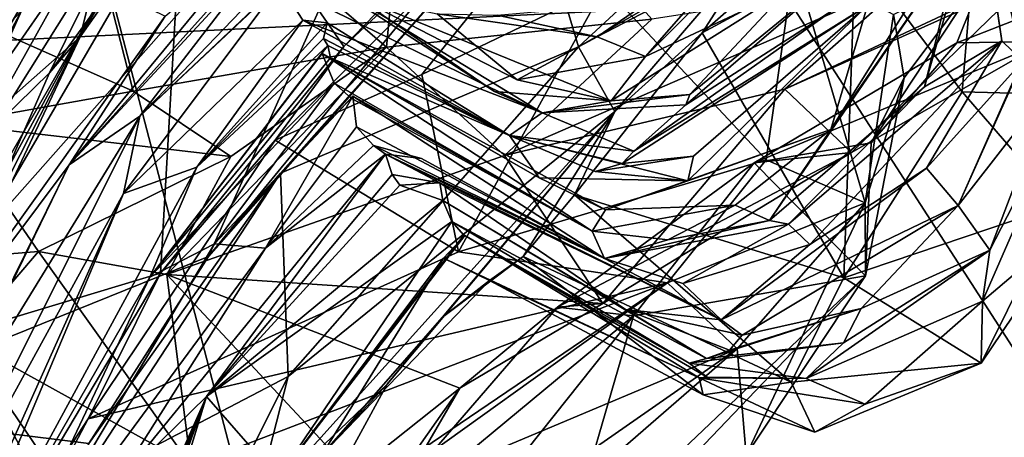
# Model space of a CAD drawing. Units: metres. Extents: x 24.99 to 30.43, y -4.32 to 1.37.
# Drawn here: x 26.32 to 26.86, y -0.8 to -0.57 of the extents above; entities that cross this region are included whole.
import ezdxf

# ---------------------------------------------------------------- set-up
doc = ezdxf.new("R2010")
doc.units = ezdxf.units.M

msp = doc.modelspace()

# ---------------------------------------------------------------- linework, layer by layer
at = {"layer": '3'}
for points in [[(25.43199, 0.44636, 22.61545), (25.39439, -0.62628, 22.63294), (26.38356, 0.26063, 22.61659)], [(25.56209, -1.12676, -12.8427), (26.12103, 0.40029, -12.86775), (26.82541, -2.29594, -12.86979)], [(27.28846, -1.40879, -12.88467), (26.82541, -2.29594, -12.86979), (26.12103, 0.40029, -12.86775)], [(26.12103, 0.40029, -12.86775), (27.33258, -0.52087, -12.89008), (27.28846, -1.40879, -12.88467)], [(26.38356, 0.26063, 22.61659), (25.39439, -0.62628, 22.63294), (27.16232, -0.53955, 22.62858)], [(26.29566, -0.5793, -4.1185), (26.27248, -0.5793, -3.97657), (26.49271, -0.31971, -4.03284)], [(26.27248, -0.5793, -3.97657), (26.39981, -0.45298, -3.92864), (26.49271, -0.31971, -4.03284)], [(26.29566, -0.5793, -4.1185), (26.49271, -0.31971, -4.03284), (26.41183, -0.46084, -4.16157)], [(26.46034, -0.63572, -4.32526), (26.49766, -0.58472, -4.24041), (26.72356, -0.37249, -4.31446)], [(26.46034, -0.63572, -4.32526), (26.72356, -0.37249, -4.31446), (26.54021, -0.60003, -4.38581)], [(26.49766, -0.58472, -4.24041), (26.64161, -0.43598, -4.24144), (26.72356, -0.37249, -4.31446)], [(26.54021, -0.60003, -4.38581), (26.72356, -0.37249, -4.31446), (26.63989, -0.55198, -4.47289)], [(26.39981, -0.45298, -3.92864), (26.21534, -0.78348, -3.87973), (26.56117, -0.39277, -3.8602)], [(26.21534, -0.78348, -3.87973), (26.4239, -0.69919, -3.8215), (26.56117, -0.39277, -3.8602)], [(26.35395, -0.57935, 15.24126), (26.38527, -0.45276, 15.36461), (26.46319, -0.39395, 15.28083)], [(26.35395, -0.57935, 15.24126), (26.46319, -0.39395, 15.28083), (26.45118, -0.44156, 15.14303)], [(26.56117, -0.39277, -3.8602), (26.4239, -0.69919, -3.8215), (26.53473, -0.56411, -3.82534)], [(26.19553, -0.60585, 14.66502), (26.2247, -0.56481, 14.80181), (26.32213, -0.40969, 14.79951)], [(26.19553, -0.60585, 14.66502), (26.32213, -0.40969, 14.79951), (26.29375, -0.43294, 14.65887)], [(26.3362, -0.42623, -5.45183), (26.21997, -0.53656, -5.48139), (26.38273, -0.60914, -5.46063)], [(26.3362, -0.42623, -5.45183), (26.52106, -0.58503, -5.44371), (26.53584, -0.42431, -5.40192)], [(26.52106, -0.58503, -5.44371), (26.3362, -0.42623, -5.45183), (26.38273, -0.60914, -5.46063)], [(26.53584, -0.42431, -5.40192), (26.52106, -0.58503, -5.44371), (26.66583, -0.56969, -5.37633)], [(26.32182, -0.56518, 6.98684), (26.27935, -0.60994, 7.7413), (26.41516, -0.43991, 7.73897)], [(26.41516, -0.43991, 7.73897), (26.27935, -0.60994, 7.7413), (26.40633, -0.44658, 8.0758)], [(26.41183, -0.46084, -4.16157), (26.64161, -0.43598, -4.24144), (26.49766, -0.58472, -4.24041)], [(26.82874, -0.43858, -2.26031), (26.86015, -0.48371, -2.67245), (26.91238, -0.57304, -2.64052)], [(26.86705, -0.51351, -1.77504), (26.82874, -0.43858, -2.26031), (26.91238, -0.57304, -2.64052)], [(26.2247, -0.56481, 14.80181), (26.21568, -0.60822, 14.81594), (26.36401, -0.44282, 14.87635)], [(26.36401, -0.44282, 14.87635), (26.21568, -0.60822, 14.81594), (26.24933, -0.68488, 14.9226)], [(26.36401, -0.44282, 14.87635), (26.24933, -0.68488, 14.9226), (26.40685, -0.45809, 14.97288)], [(26.33709, -0.59903, 15.05807), (26.35395, -0.57935, 15.24126), (26.45118, -0.44156, 15.14303)], [(26.33709, -0.59903, 15.05807), (26.45118, -0.44156, 15.14303), (26.40685, -0.45809, 14.97288)], [(26.27935, -0.60994, 7.7413), (26.25395, -0.61739, 8.59173), (26.40633, -0.44658, 8.0758)], [(26.25395, -0.61739, 8.59173), (26.38385, -0.44774, 8.67782), (26.40633, -0.44658, 8.0758)], [(26.25395, -0.61739, 8.59173), (26.33892, -0.45695, 9.11813), (26.38385, -0.44774, 8.67782)], [(26.27248, -0.5793, -3.97657), (26.21534, -0.78348, -3.87973), (26.39981, -0.45298, -3.92864)], [(26.26759, -0.65554, 15.36502), (26.29702, -0.48474, 15.45831), (26.38527, -0.45276, 15.36461)], [(26.35395, -0.57935, 15.24126), (26.26759, -0.65554, 15.36502), (26.38527, -0.45276, 15.36461)], [(26.25395, -0.61739, 8.59173), (26.16879, -0.76206, 9.04258), (26.33892, -0.45695, 9.11813)], [(26.33892, -0.45695, 9.11813), (26.16879, -0.76206, 9.04258), (26.29478, -0.48277, 9.46805)], [(26.22382, -0.76069, -4.17303), (26.29566, -0.5793, -4.1185), (26.41183, -0.46084, -4.16157)], [(26.22382, -0.76069, -4.17303), (26.41183, -0.46084, -4.16157), (26.39772, -0.70832, -4.23402)], [(26.40685, -0.45809, 14.97288), (26.24933, -0.68488, 14.9226), (26.33709, -0.59903, 15.05807)], [(26.39772, -0.70832, -4.23402), (26.41183, -0.46084, -4.16157), (26.49766, -0.58472, -4.24041)], [(26.81735, -0.46861, -3.19053), (26.69323, -0.57723, -3.17724), (26.77688, -0.5319, -3.13662)], [(26.72506, -0.52748, -3.40294), (26.69323, -0.57723, -3.17724), (26.81735, -0.46861, -3.19053)], [(26.85227, -0.47068, -2.924), (26.84352, -0.50651, -3.02332), (26.92138, -0.60204, -2.80395)], [(26.86015, -0.48371, -2.67245), (26.85227, -0.47068, -2.924), (26.91238, -0.57304, -2.64052)], [(26.91238, -0.57304, -2.64052), (26.85227, -0.47068, -2.924), (26.92138, -0.60204, -2.80395)], [(26.60008, -0.49903, -3.63357), (26.62567, -0.58489, -3.50598), (26.73107, -0.48727, -3.50746)], [(26.62567, -0.58489, -3.50598), (26.72506, -0.52748, -3.40294), (26.73107, -0.48727, -3.50746)], [(26.8566, -0.58162, -0.46068), (26.84264, -0.48587, -0.21438), (26.86817, -0.59259, -0.98279)], [(26.84264, -0.48587, -0.21438), (26.85478, -0.501, -0.69394), (26.86817, -0.59259, -0.98279)], [(26.8566, -0.58162, -0.46068), (26.84473, -0.501, 0.11222), (26.84264, -0.48587, -0.21438)], [(26.4239, -0.69919, -3.8215), (26.46319, -0.65374, -3.62655), (26.60008, -0.49903, -3.63357)], [(26.4239, -0.69919, -3.8215), (26.60008, -0.49903, -3.63357), (26.53473, -0.56411, -3.82534)], [(26.46319, -0.65374, -3.62655), (26.62567, -0.58489, -3.50598), (26.60008, -0.49903, -3.63357)], [(26.66221, -0.59006, 4.32316), (26.74853, -0.50398, 4.5512), (26.74005, -0.55347, 3.84061)], [(26.74853, -0.50398, 4.5512), (26.66221, -0.59006, 4.32316), (26.72553, -0.51772, 4.89642)], [(26.81447, -0.6066, 0.24373), (26.83376, -0.52809, 0.8528), (26.84473, -0.501, 0.11222)], [(26.81447, -0.6066, 0.24373), (26.84473, -0.501, 0.11222), (26.8566, -0.58162, -0.46068)], [(26.86817, -0.59259, -0.98279), (26.85478, -0.501, -0.69394), (26.86374, -0.51764, -0.84817)], [(26.77688, -0.5319, -3.13662), (26.835, -0.60937, -3.03294), (26.84352, -0.50651, -3.02332)], [(26.84352, -0.50651, -3.02332), (26.835, -0.60937, -3.03294), (26.89678, -0.61098, -2.91112)], [(26.92138, -0.60204, -2.80395), (26.84352, -0.50651, -3.02332), (26.89678, -0.61098, -2.91112)], [(26.66221, -0.59006, 4.32316), (26.63592, -0.57947, 4.85428), (26.72553, -0.51772, 4.89642)], [(26.63592, -0.57947, 4.85428), (26.67438, -0.55921, 5.14735), (26.72553, -0.51772, 4.89642)], [(26.34785, -0.64918, 4.39851), (26.40021, -0.56818, 4.77732), (26.44772, -0.52815, 4.41023)], [(26.34785, -0.64918, 4.39851), (26.44772, -0.52815, 4.41023), (26.45467, -0.53017, 4.19868)], [(26.45478, -0.53368, 4.048), (26.34785, -0.64918, 4.39851), (26.45467, -0.53017, 4.19868)], [(26.62567, -0.58489, -3.50598), (26.64562, -0.62015, -3.24321), (26.72506, -0.52748, -3.40294)], [(26.72506, -0.52748, -3.40294), (26.64562, -0.62015, -3.24321), (26.69323, -0.57723, -3.17724)], [(26.81447, -0.6066, 0.24373), (26.72989, -0.67957, 0.60435), (26.83376, -0.52809, 0.8528)], [(26.72989, -0.67957, 0.60435), (26.76338, -0.62993, 1.0746), (26.83376, -0.52809, 0.8528)], [(26.80594, -0.54809, -5.30377), (26.73826, -0.60787, -5.1971), (26.9118, -0.53006, -5.22429)], [(26.73826, -0.60787, -5.1971), (26.87775, -0.54248, -5.07607), (26.9118, -0.53006, -5.22429)], [(26.83376, -0.52809, 0.8528), (26.76338, -0.62993, 1.0746), (26.80624, -0.56156, 1.2978)], [(26.21997, -0.53656, -5.48139), (26.2831, -0.62695, -5.45727), (26.38273, -0.60914, -5.46063)], [(26.38645, -0.62273, 3.62838), (26.34785, -0.64918, 4.39851), (26.45478, -0.53368, 4.048)], [(26.38645, -0.62273, 3.62838), (26.45478, -0.53368, 4.048), (26.46922, -0.53643, 3.86941)], [(26.47372, -0.54008, 3.70958), (26.38645, -0.62273, 3.62838), (26.46922, -0.53643, 3.86941)], [(26.69323, -0.57723, -3.17724), (26.77049, -0.71086, -3.02116), (26.77688, -0.5319, -3.13662)], [(26.77688, -0.5319, -3.13662), (26.77049, -0.71086, -3.02116), (26.835, -0.60937, -3.03294)], [(27.16232, -0.53955, 22.62858), (25.39439, -0.62628, 22.63294), (26.79486, -0.96516, 22.63554)], [(26.46281, -0.5509, 3.30409), (26.38645, -0.62273, 3.62838), (26.47372, -0.54008, 3.70958)], [(26.60597, -0.62082, 3.09468), (26.46281, -0.5509, 3.30409), (26.47372, -0.54008, 3.70958)], [(26.57987, -0.60927, 3.40527), (26.47372, -0.54008, 3.70958), (26.50374, -0.55698, 3.92744)], [(26.57987, -0.60927, 3.40527), (26.60597, -0.62082, 3.09468), (26.47372, -0.54008, 3.70958)], [(26.72814, -0.6465, -4.56711), (26.63989, -0.55198, -4.47289), (26.74342, -0.5385, -4.58711)], [(26.68421, -0.61659, 3.05479), (26.68648, -0.61089, 3.21542), (26.77206, -0.54083, 3.00881)], [(26.76651, -0.56362, 2.82642), (26.68421, -0.61659, 3.05479), (26.77206, -0.54083, 3.00881)], [(26.68648, -0.61089, 3.21542), (26.74005, -0.55347, 3.84061), (26.77206, -0.54083, 3.00881)], [(26.78213, -0.6699, -4.70596), (26.72814, -0.6465, -4.56711), (26.74342, -0.5385, -4.58711)], [(26.78213, -0.6699, -4.70596), (26.74342, -0.5385, -4.58711), (26.7976, -0.56727, -4.72698)], [(26.78537, -0.63732, -4.93692), (26.80344, -0.6018, -4.82539), (26.84877, -0.54076, -4.82029)], [(26.78537, -0.63732, -4.93692), (26.84877, -0.54076, -4.82029), (26.83215, -0.58264, -4.94437)], [(27.16232, -0.53955, 22.62858), (26.79486, -0.96516, 22.63554), (26.98426, -1.02797, 22.63611)], [(26.80344, -0.6018, -4.82539), (26.7976, -0.56727, -4.72698), (26.84877, -0.54076, -4.82029)], [(26.83215, -0.58264, -4.94437), (26.84877, -0.54076, -4.82029), (26.9225, -0.54716, -4.91055)], [(26.87775, -0.54248, -5.07607), (26.73826, -0.60787, -5.1971), (26.77464, -0.64254, -5.13189)], [(26.87775, -0.54248, -5.07607), (26.77464, -0.64254, -5.13189), (26.88074, -0.58199, -5.0148)], [(26.88074, -0.58199, -5.0148), (26.83215, -0.58264, -4.94437), (26.9225, -0.54716, -4.91055)], [(26.37762, -0.66485, 2.94791), (26.38645, -0.62273, 3.62838), (26.46281, -0.5509, 3.30409)], [(26.37762, -0.66485, 2.94791), (26.46281, -0.5509, 3.30409), (26.47536, -0.57039, 2.64732)], [(26.47536, -0.57039, 2.64732), (26.46281, -0.5509, 3.30409), (26.60597, -0.62082, 3.09468)], [(26.54021, -0.60003, -4.38581), (26.63989, -0.55198, -4.47289), (26.56031, -0.69669, -4.41535)], [(26.56031, -0.69669, -4.41535), (26.63989, -0.55198, -4.47289), (26.72814, -0.6465, -4.56711)], [(26.66583, -0.56969, -5.37633), (26.58542, -0.64412, -5.27142), (26.80594, -0.54809, -5.30377)], [(26.80594, -0.54809, -5.30377), (26.58542, -0.64412, -5.27142), (26.73826, -0.60787, -5.1971)], [(26.23059, -0.80593, 5.44592), (26.36095, -0.56548, 5.95093), (26.37607, -0.55607, 5.52331)], [(26.23059, -0.80593, 5.44592), (26.37607, -0.55607, 5.52331), (26.40021, -0.56818, 4.77732)], [(26.50374, -0.55698, 3.92744), (26.59235, -0.60287, 4.09771), (26.64363, -0.61428, 3.66838)], [(26.57987, -0.60927, 3.40527), (26.50374, -0.55698, 3.92744), (26.64363, -0.61428, 3.66838)], [(26.50374, -0.55698, 3.92744), (26.5487, -0.56679, 4.75318), (26.59235, -0.60287, 4.09771)], [(26.64363, -0.61428, 3.66838), (26.66221, -0.59006, 4.32316), (26.74005, -0.55347, 3.84061)], [(26.68648, -0.61089, 3.21542), (26.64363, -0.61428, 3.66838), (26.74005, -0.55347, 3.84061)], [(26.63592, -0.57947, 4.85428), (26.58129, -0.5676, 5.42021), (26.67438, -0.55921, 5.14735)], [(26.68849, -0.64448, 2.12885), (26.64949, -0.64854, 2.30993), (26.78343, -0.56222, 2.21494)], [(26.78343, -0.56222, 2.21494), (26.64949, -0.64854, 2.30993), (26.65589, -0.64182, 2.56298)], [(26.78343, -0.56222, 2.21494), (26.65589, -0.64182, 2.56298), (26.76651, -0.56362, 2.82642)], [(26.65589, -0.64182, 2.56298), (26.68421, -0.61659, 3.05479), (26.76651, -0.56362, 2.82642)], [(26.76338, -0.62993, 1.0746), (26.68531, -0.65789, 1.81576), (26.78343, -0.56222, 2.21494)], [(26.68531, -0.65789, 1.81576), (26.68849, -0.64448, 2.12885), (26.78343, -0.56222, 2.21494)], [(26.80624, -0.56156, 1.2978), (26.76338, -0.62993, 1.0746), (26.78343, -0.56222, 2.21494)], [(26.32182, -0.56518, 6.98684), (26.1841, -0.87285, 6.26057), (26.14503, -0.92979, 6.90478)], [(26.14503, -0.92979, 6.90478), (26.14659, -0.88891, 7.58622), (26.32182, -0.56518, 6.98684)], [(26.32182, -0.56518, 6.98684), (26.14659, -0.88891, 7.58622), (26.27935, -0.60994, 7.7413)], [(26.1841, -0.87285, 6.26057), (26.32182, -0.56518, 6.98684), (26.36095, -0.56548, 5.95093)], [(26.23059, -0.80593, 5.44592), (26.1841, -0.87285, 6.26057), (26.36095, -0.56548, 5.95093)], [(26.34785, -0.64918, 4.39851), (26.23059, -0.80593, 5.44592), (26.40021, -0.56818, 4.77732)], [(26.63592, -0.57947, 4.85428), (26.5487, -0.56679, 4.75318), (26.58129, -0.5676, 5.42021)], [(26.59235, -0.60287, 4.09771), (26.5487, -0.56679, 4.75318), (26.63592, -0.57947, 4.85428)], [(26.78213, -0.6699, -4.70596), (26.7976, -0.56727, -4.72698), (26.80344, -0.6018, -4.82539)], [(26.41755, -0.65045, 2.09153), (26.37762, -0.66485, 2.94791), (26.47536, -0.57039, 2.64732)], [(26.41755, -0.65045, 2.09153), (26.47536, -0.57039, 2.64732), (26.48871, -0.57177, 2.44851)], [(26.4867, -0.5803, 2.18834), (26.41755, -0.65045, 2.09153), (26.48871, -0.57177, 2.44851)], [(26.48871, -0.57177, 2.44851), (26.47536, -0.57039, 2.64732), (26.58802, -0.63322, 2.2323)], [(26.58802, -0.63322, 2.2323), (26.47536, -0.57039, 2.64732), (26.60597, -0.62082, 3.09468)], [(26.4867, -0.5803, 2.18834), (26.48871, -0.57177, 2.44851), (26.58802, -0.63322, 2.2323)], [(26.52106, -0.58503, -5.44371), (26.58542, -0.64412, -5.27142), (26.66583, -0.56969, -5.37633)], [(26.83277, -0.67138, -1.16826), (26.86817, -0.59259, -0.98279), (26.87685, -0.57202, -1.23592)], [(26.83277, -0.67138, -1.16826), (26.87685, -0.57202, -1.23592), (26.88493, -0.60475, -1.66954)], [(26.24134, -0.81776, 15.10275), (26.27175, -0.74076, 15.23767), (26.35395, -0.57935, 15.24126)], [(26.24134, -0.81776, 15.10275), (26.35395, -0.57935, 15.24126), (26.33709, -0.59903, 15.05807)], [(26.27175, -0.74076, 15.23767), (26.26759, -0.65554, 15.36502), (26.35395, -0.57935, 15.24126)], [(26.66221, -0.59006, 4.32316), (26.59235, -0.60287, 4.09771), (26.63592, -0.57947, 4.85428)], [(26.64562, -0.62015, -3.24321), (26.62359, -0.66564, -3.13365), (26.69323, -0.57723, -3.17724)], [(26.69323, -0.57723, -3.17724), (26.62359, -0.66564, -3.13365), (26.77049, -0.71086, -3.02116)], [(26.38273, -0.60914, -5.46063), (26.43615, -0.64472, -5.40481), (26.52106, -0.58503, -5.44371)], [(26.49047, -0.5908, 1.74692), (26.39182, -0.71057, 1.4758), (26.48906, -0.58413, 1.985)], [(26.39182, -0.71057, 1.4758), (26.41755, -0.65045, 2.09153), (26.48906, -0.58413, 1.985)], [(26.46034, -0.63572, -4.32526), (26.39772, -0.70832, -4.23402), (26.49766, -0.58472, -4.24041)], [(26.52106, -0.58503, -5.44371), (26.43615, -0.64472, -5.40481), (26.40123, -0.7091, -5.34014)], [(26.52106, -0.58503, -5.44371), (26.40123, -0.7091, -5.34014), (26.58542, -0.64412, -5.27142)], [(26.48906, -0.58413, 1.985), (26.41755, -0.65045, 2.09153), (26.4867, -0.5803, 2.18834)], [(26.46319, -0.65374, -3.62655), (26.46738, -0.76484, -3.51526), (26.62567, -0.58489, -3.50598)], [(26.46738, -0.76484, -3.51526), (26.64562, -0.62015, -3.24321), (26.62567, -0.58489, -3.50598)], [(26.48906, -0.58413, 1.985), (26.4867, -0.5803, 2.18834), (26.58802, -0.63322, 2.2323)], [(26.49047, -0.5908, 1.74692), (26.48906, -0.58413, 1.985), (26.58802, -0.63322, 2.2323)], [(26.77464, -0.64254, -5.13189), (26.72164, -0.64807, -5.05242), (26.88074, -0.58199, -5.0148)], [(26.72164, -0.64807, -5.05242), (26.83215, -0.58264, -4.94437), (26.88074, -0.58199, -5.0148)], [(26.72164, -0.64807, -5.05242), (26.78537, -0.63732, -4.93692), (26.83215, -0.58264, -4.94437)], [(26.75189, -0.6928, -0.21814), (26.74033, -0.68158, 0.14278), (26.8566, -0.58162, -0.46068)], [(26.74033, -0.68158, 0.14278), (26.81447, -0.6066, 0.24373), (26.8566, -0.58162, -0.46068)], [(26.81564, -0.65099, -0.50753), (26.75189, -0.6928, -0.21814), (26.8566, -0.58162, -0.46068)], [(26.86817, -0.59259, -0.98279), (26.81564, -0.65099, -0.50753), (26.8566, -0.58162, -0.46068)], [(26.49244, -0.60477, 1.14457), (26.39182, -0.71057, 1.4758), (26.48588, -0.58846, 1.68438)], [(26.48588, -0.58846, 1.68438), (26.39182, -0.71057, 1.4758), (26.49047, -0.5908, 1.74692)], [(26.49244, -0.60477, 1.14457), (26.48588, -0.58846, 1.68438), (26.63315, -0.68536, 0.61506)], [(26.63315, -0.68536, 0.61506), (26.48588, -0.58846, 1.68438), (26.64044, -0.67385, 1.34905)], [(26.48588, -0.58846, 1.68438), (26.49047, -0.5908, 1.74692), (26.60431, -0.65632, 1.63185)], [(26.48588, -0.58846, 1.68438), (26.60431, -0.65632, 1.63185), (26.64044, -0.67385, 1.34905)], [(26.49047, -0.5908, 1.74692), (26.58802, -0.63322, 2.2323), (26.60431, -0.65632, 1.63185)], [(26.64363, -0.61428, 3.66838), (26.59235, -0.60287, 4.09771), (26.66221, -0.59006, 4.32316)], [(26.83277, -0.67138, -1.16826), (26.81564, -0.65099, -0.50753), (26.86817, -0.59259, -0.98279)], [(26.84617, -0.72358, -2.30248), (26.85003, -0.69581, -1.98766), (26.90411, -0.59086, -2.22961)], [(26.89761, -0.68006, -2.60041), (26.84617, -0.72358, -2.30248), (26.90411, -0.59086, -2.22961)], [(26.85003, -0.69581, -1.98766), (26.88493, -0.60475, -1.66954), (26.90411, -0.59086, -2.22961)], [(26.24933, -0.68488, 14.9226), (26.24134, -0.81776, 15.10275), (26.33709, -0.59903, 15.05807)], [(26.56031, -0.69669, -4.41535), (26.46034, -0.63572, -4.32526), (26.54021, -0.60003, -4.38581)], [(26.39182, -0.71057, 1.4758), (26.49244, -0.60477, 1.14457), (26.42723, -0.69241, 0.7987)], [(26.42723, -0.69241, 0.7987), (26.49244, -0.60477, 1.14457), (26.50182, -0.6129, 0.7412)], [(26.50182, -0.6129, 0.7412), (26.49244, -0.60477, 1.14457), (26.63315, -0.68536, 0.61506)], [(26.74033, -0.68158, 0.14278), (26.72989, -0.67957, 0.60435), (26.81447, -0.6066, 0.24373)], [(26.78213, -0.6699, -4.70596), (26.80344, -0.6018, -4.82539), (26.78222, -0.70978, -4.89521)], [(26.78537, -0.63732, -4.93692), (26.78222, -0.70978, -4.89521), (26.80344, -0.6018, -4.82539)], [(26.88493, -0.60475, -1.66954), (26.85003, -0.69581, -1.98766), (26.83277, -0.67138, -1.16826)], [(26.38273, -0.60914, -5.46063), (26.2831, -0.62695, -5.45727), (26.43615, -0.64472, -5.40481)], [(26.45502, -0.69475, 0.05746), (26.42723, -0.69241, 0.7987), (26.50261, -0.61182, 0.72298)], [(26.42723, -0.69241, 0.7987), (26.50182, -0.6129, 0.7412), (26.50261, -0.61182, 0.72298)], [(26.45502, -0.69475, 0.05746), (26.50261, -0.61182, 0.72298), (26.50457, -0.62847, 0.42854)], [(26.50261, -0.61182, 0.72298), (26.50182, -0.6129, 0.7412), (26.63315, -0.68536, 0.61506)], [(26.50457, -0.62847, 0.42854), (26.50261, -0.61182, 0.72298), (26.63991, -0.70035, 0.01443)], [(26.50261, -0.61182, 0.72298), (26.63315, -0.68536, 0.61506), (26.63991, -0.70035, 0.01443)], [(26.60597, -0.62082, 3.09468), (26.57987, -0.60927, 3.40527), (26.64363, -0.61428, 3.66838)], [(26.58542, -0.64412, -5.27142), (26.63899, -0.72489, -5.2178), (26.73826, -0.60787, -5.1971)], [(26.60597, -0.62082, 3.09468), (26.64363, -0.61428, 3.66838), (26.68648, -0.61089, 3.21542)], [(26.68421, -0.61659, 3.05479), (26.60597, -0.62082, 3.09468), (26.68648, -0.61089, 3.21542)], [(26.73826, -0.60787, -5.1971), (26.63899, -0.72489, -5.2178), (26.77464, -0.64254, -5.13189)], [(26.77049, -0.71086, -3.02116), (26.88832, -0.67115, -2.88257), (26.835, -0.60937, -3.03294)], [(26.89678, -0.61098, -2.91112), (26.835, -0.60937, -3.03294), (26.88832, -0.67115, -2.88257)], [(26.65589, -0.64182, 2.56298), (26.60597, -0.62082, 3.09468), (26.68421, -0.61659, 3.05479)], [(26.37762, -0.66485, 2.94791), (26.23683, -0.92149, 3.19221), (26.38645, -0.62273, 3.62838)], [(26.23683, -0.92149, 3.19221), (26.25695, -0.83343, 4.01245), (26.38645, -0.62273, 3.62838)], [(26.25695, -0.83343, 4.01245), (26.34785, -0.64918, 4.39851), (26.38645, -0.62273, 3.62838)], [(26.44839, -0.83877, -3.44836), (26.52139, -0.76891, -3.28444), (26.64562, -0.62015, -3.24321)], [(26.46738, -0.76484, -3.51526), (26.44839, -0.83877, -3.44836), (26.64562, -0.62015, -3.24321)], [(26.52139, -0.76891, -3.28444), (26.55151, -0.73232, -3.04825), (26.64562, -0.62015, -3.24321)], [(26.55151, -0.73232, -3.04825), (26.59552, -0.69935, -3.05453), (26.64562, -0.62015, -3.24321)], [(26.65589, -0.64182, 2.56298), (26.58802, -0.63322, 2.2323), (26.60597, -0.62082, 3.09468)], [(26.64562, -0.62015, -3.24321), (26.59552, -0.69935, -3.05453), (26.62359, -0.66564, -3.13365)], [(25.39439, -0.62628, 22.63294), (26.30156, -1.59306, 22.6466), (27.1108, -1.60671, 22.65078)], [(26.79486, -0.96516, 22.63554), (25.39439, -0.62628, 22.63294), (26.78251, -1.0385, 22.63661)], [(26.78251, -1.0385, 22.63661), (25.39439, -0.62628, 22.63294), (27.1108, -1.60671, 22.65078)], [(26.2831, -0.62695, -5.45727), (26.23962, -0.70397, -5.44869), (26.33115, -0.69646, -5.39457)], [(26.2831, -0.62695, -5.45727), (26.33115, -0.69646, -5.39457), (26.43615, -0.64472, -5.40481)], [(26.51383, -0.63877, 0.09791), (26.45502, -0.69475, 0.05746), (26.50457, -0.62847, 0.42854)], [(26.51383, -0.63877, 0.09791), (26.50457, -0.62847, 0.42854), (26.63991, -0.70035, 0.01443)], [(26.60431, -0.65632, 1.63185), (26.58802, -0.63322, 2.2323), (26.68531, -0.65789, 1.81576)], [(26.58802, -0.63322, 2.2323), (26.63489, -0.65293, 2.07022), (26.68531, -0.65789, 1.81576)], [(26.58802, -0.63322, 2.2323), (26.65589, -0.64182, 2.56298), (26.64949, -0.64854, 2.30993)], [(26.63489, -0.65293, 2.07022), (26.58802, -0.63322, 2.2323), (26.64949, -0.64854, 2.30993)], [(26.71119, -0.67124, 0.88849), (26.64044, -0.67385, 1.34905), (26.76338, -0.62993, 1.0746)], [(26.64044, -0.67385, 1.34905), (26.68531, -0.65789, 1.81576), (26.76338, -0.62993, 1.0746)], [(26.71119, -0.67124, 0.88849), (26.76338, -0.62993, 1.0746), (26.72989, -0.67957, 0.60435)], [(26.35822, -0.78786, -4.31389), (26.39772, -0.70832, -4.23402), (26.46034, -0.63572, -4.32526)], [(26.56031, -0.69669, -4.41535), (26.35822, -0.78786, -4.31389), (26.46034, -0.63572, -4.32526)], [(26.52047, -0.64345, -0.32032), (26.45502, -0.69475, 0.05746), (26.51383, -0.63877, 0.09791)], [(26.52047, -0.64345, -0.32032), (26.51383, -0.63877, 0.09791), (26.54018, -0.64573, -0.07582)], [(26.51383, -0.63877, 0.09791), (26.63991, -0.70035, 0.01443), (26.54018, -0.64573, -0.07582)], [(26.72164, -0.64807, -5.05242), (26.78222, -0.70978, -4.89521), (26.78537, -0.63732, -4.93692)], [(26.3728, -0.82462, -0.02675), (26.45502, -0.69475, 0.05746), (26.52047, -0.64345, -0.32032)], [(26.42285, -0.77574, -0.92248), (26.3728, -0.82462, -0.02675), (26.52047, -0.64345, -0.32032)], [(26.58542, -0.64412, -5.27142), (26.40123, -0.7091, -5.34014), (26.63899, -0.72489, -5.2178)], [(26.42285, -0.77574, -0.92248), (26.52047, -0.64345, -0.32032), (26.52404, -0.65449, -0.62709)], [(26.52404, -0.65449, -0.62709), (26.52047, -0.64345, -0.32032), (26.55006, -0.65906, -0.61304)], [(26.52047, -0.64345, -0.32032), (26.54018, -0.64573, -0.07582), (26.63991, -0.70035, 0.01443)], [(26.52047, -0.64345, -0.32032), (26.63991, -0.70035, 0.01443), (26.70348, -0.73391, -0.65096)], [(26.55006, -0.65906, -0.61304), (26.52047, -0.64345, -0.32032), (26.70348, -0.73391, -0.65096)], [(26.63899, -0.72489, -5.2178), (26.61436, -0.72695, -5.14038), (26.77464, -0.64254, -5.13189)], [(26.61436, -0.72695, -5.14038), (26.72164, -0.64807, -5.05242), (26.77464, -0.64254, -5.13189)], [(26.63489, -0.65293, 2.07022), (26.68849, -0.64448, 2.12885), (26.68531, -0.65789, 1.81576)], [(26.63489, -0.65293, 2.07022), (26.64949, -0.64854, 2.30993), (26.68849, -0.64448, 2.12885)], [(26.16878, -1.01752, 4.51522), (26.23059, -0.80593, 5.44592), (26.34785, -0.64918, 4.39851)], [(26.25695, -0.83343, 4.01245), (26.16878, -1.01752, 4.51522), (26.34785, -0.64918, 4.39851)], [(26.33115, -0.69646, -5.39457), (26.40123, -0.7091, -5.34014), (26.43615, -0.64472, -5.40481)], [(26.56031, -0.69669, -4.41535), (26.72814, -0.6465, -4.56711), (26.67422, -0.7136, -4.53957)], [(26.61436, -0.72695, -5.14038), (26.65575, -0.7317, -5.09209), (26.72164, -0.64807, -5.05242)], [(26.72164, -0.64807, -5.05242), (26.65575, -0.7317, -5.09209), (26.78222, -0.70978, -4.89521)], [(26.67422, -0.7136, -4.53957), (26.72814, -0.6465, -4.56711), (26.78213, -0.6699, -4.70596)], [(26.26626, -0.92897, 1.87622), (26.37762, -0.66485, 2.94791), (26.41755, -0.65045, 2.09153)], [(26.26626, -0.92897, 1.87622), (26.41755, -0.65045, 2.09153), (26.39182, -0.71057, 1.4758)], [(26.35859, -0.80123, -3.82229), (26.35086, -0.82569, -3.62261), (26.46319, -0.65374, -3.62655)], [(26.35086, -0.82569, -3.62261), (26.46738, -0.76484, -3.51526), (26.46319, -0.65374, -3.62655)], [(26.4239, -0.69919, -3.8215), (26.35859, -0.80123, -3.82229), (26.46319, -0.65374, -3.62655)], [(26.42285, -0.77574, -0.92248), (26.52404, -0.65449, -0.62709), (26.52825, -0.66036, -0.81562)], [(26.52825, -0.66036, -0.81562), (26.52404, -0.65449, -0.62709), (26.55006, -0.65906, -0.61304)], [(26.70348, -0.73391, -0.65096), (26.75189, -0.6928, -0.21814), (26.81564, -0.65099, -0.50753)], [(26.70348, -0.73391, -0.65096), (26.81564, -0.65099, -0.50753), (26.83277, -0.67138, -1.16826)], [(26.55182, -0.6688, -1.26242), (26.42285, -0.77574, -0.92248), (26.52825, -0.66036, -0.81562)], [(26.55182, -0.6688, -1.26242), (26.52825, -0.66036, -0.81562), (26.55006, -0.65906, -0.61304)], [(26.55182, -0.6688, -1.26242), (26.55006, -0.65906, -0.61304), (26.65144, -0.72816, -1.12661)], [(26.65144, -0.72816, -1.12661), (26.55006, -0.65906, -0.61304), (26.70348, -0.73391, -0.65096)], [(26.64044, -0.67385, 1.34905), (26.60431, -0.65632, 1.63185), (26.68531, -0.65789, 1.81576)], [(26.21257, -1.03247, 2.52575), (26.23683, -0.92149, 3.19221), (26.37762, -0.66485, 2.94791)], [(26.26626, -0.92897, 1.87622), (26.21257, -1.03247, 2.52575), (26.37762, -0.66485, 2.94791)], [(26.62359, -0.66564, -3.13365), (26.59552, -0.69935, -3.05453), (26.74171, -0.76789, -2.9372)], [(26.62359, -0.66564, -3.13365), (26.74171, -0.76789, -2.9372), (26.77049, -0.71086, -3.02116)], [(26.55659, -0.68017, -1.6113), (26.42285, -0.77574, -0.92248), (26.55182, -0.6688, -1.26242)], [(26.55659, -0.68017, -1.6113), (26.55182, -0.6688, -1.26242), (26.69561, -0.75486, -1.59969)], [(26.55182, -0.6688, -1.26242), (26.65144, -0.72816, -1.12661), (26.69561, -0.75486, -1.59969)], [(26.67455, -0.69026, 0.61689), (26.63315, -0.68536, 0.61506), (26.71119, -0.67124, 0.88849)], [(26.63315, -0.68536, 0.61506), (26.64044, -0.67385, 1.34905), (26.71119, -0.67124, 0.88849)], [(26.71229, -0.74966, -4.64982), (26.67422, -0.7136, -4.53957), (26.78213, -0.6699, -4.70596)], [(26.72989, -0.67957, 0.60435), (26.67455, -0.69026, 0.61689), (26.71119, -0.67124, 0.88849)], [(26.71714, -0.8076, -4.85323), (26.71229, -0.74966, -4.64982), (26.78213, -0.6699, -4.70596)], [(26.71714, -0.8076, -4.85323), (26.78213, -0.6699, -4.70596), (26.78222, -0.70978, -4.89521)], [(26.77049, -0.71086, -3.02116), (26.8453, -0.75755, -2.77169), (26.88832, -0.67115, -2.88257)], [(26.88832, -0.67115, -2.88257), (26.8453, -0.75755, -2.77169), (26.89761, -0.68006, -2.60041)], [(26.71494, -0.74228, -1.13088), (26.70348, -0.73391, -0.65096), (26.83277, -0.67138, -1.16826)], [(26.77994, -0.72768, -1.411), (26.71494, -0.74228, -1.13088), (26.83277, -0.67138, -1.16826)], [(26.85003, -0.69581, -1.98766), (26.77994, -0.72768, -1.411), (26.83277, -0.67138, -1.16826)], [(26.4617, -0.82031, -2.22234), (26.42285, -0.77574, -0.92248), (26.55659, -0.68017, -1.6113)], [(26.4617, -0.82031, -2.22234), (26.55659, -0.68017, -1.6113), (26.56314, -0.68758, -1.91172)], [(26.56314, -0.68758, -1.91172), (26.55659, -0.68017, -1.6113), (26.68614, -0.75757, -1.84614)], [(26.55659, -0.68017, -1.6113), (26.69561, -0.75486, -1.59969), (26.68614, -0.75757, -1.84614)], [(26.63991, -0.70035, 0.01443), (26.67455, -0.69026, 0.61689), (26.72989, -0.67957, 0.60435)], [(26.63991, -0.70035, 0.01443), (26.72989, -0.67957, 0.60435), (26.74033, -0.68158, 0.14278)], [(26.68258, -0.71398, -0.0795), (26.63991, -0.70035, 0.01443), (26.74033, -0.68158, 0.14278)], [(26.75189, -0.6928, -0.21814), (26.68258, -0.71398, -0.0795), (26.74033, -0.68158, 0.14278)], [(26.8453, -0.75755, -2.77169), (26.84617, -0.72358, -2.30248), (26.89761, -0.68006, -2.60041)], [(26.63991, -0.70035, 0.01443), (26.63315, -0.68536, 0.61506), (26.67455, -0.69026, 0.61689)], [(26.29881, -0.90661, 0.92983), (26.39182, -0.71057, 1.4758), (26.42723, -0.69241, 0.7987)], [(26.29881, -0.90661, 0.92983), (26.42723, -0.69241, 0.7987), (26.45502, -0.69475, 0.05746)], [(26.56378, -0.68788, -2.02251), (26.4617, -0.82031, -2.22234), (26.56314, -0.68758, -1.91172)], [(26.4617, -0.82031, -2.22234), (26.56378, -0.68788, -2.02251), (26.55206, -0.70016, -2.32643)], [(26.55206, -0.70016, -2.32643), (26.56378, -0.68788, -2.02251), (26.69157, -0.76554, -2.43818)], [(26.56378, -0.68788, -2.02251), (26.56314, -0.68758, -1.91172), (26.68614, -0.75757, -1.84614)], [(26.56378, -0.68788, -2.02251), (26.68614, -0.75757, -1.84614), (26.696, -0.76514, -2.1151)], [(26.56378, -0.68788, -2.02251), (26.696, -0.76514, -2.1151), (26.69157, -0.76554, -2.43818)], [(26.70348, -0.73391, -0.65096), (26.68258, -0.71398, -0.0795), (26.75189, -0.6928, -0.21814)], [(26.23962, -0.70397, -5.44869), (26.2901, -0.74447, -5.4215), (26.33115, -0.69646, -5.39457)], [(26.2901, -0.74447, -5.4215), (26.41422, -0.81312, -5.34515), (26.33115, -0.69646, -5.39457)], [(26.29881, -0.90661, 0.92983), (26.45502, -0.69475, 0.05746), (26.3728, -0.82462, -0.02675)], [(26.40123, -0.7091, -5.34014), (26.33115, -0.69646, -5.39457), (26.41422, -0.81312, -5.34515)], [(26.67422, -0.7136, -4.53957), (26.35822, -0.78786, -4.31389), (26.56031, -0.69669, -4.41535)], [(26.74986, -0.76587, -2.02071), (26.77037, -0.74645, -1.75848), (26.85003, -0.69581, -1.98766)], [(26.85003, -0.69581, -1.98766), (26.84617, -0.72358, -2.30248), (26.74986, -0.76587, -2.02071)], [(26.77037, -0.74645, -1.75848), (26.77994, -0.72768, -1.411), (26.85003, -0.69581, -1.98766)], [(26.4239, -0.69919, -3.8215), (26.21534, -0.78348, -3.87973), (26.35859, -0.80123, -3.82229)], [(26.4617, -0.82031, -2.22234), (26.55206, -0.70016, -2.32643), (26.48583, -0.80724, -3.1468)], [(26.48583, -0.80724, -3.1468), (26.55206, -0.70016, -2.32643), (26.5771, -0.71228, -2.74888)], [(26.59552, -0.69935, -3.05453), (26.55151, -0.73232, -3.04825), (26.5771, -0.71228, -2.74888)], [(26.5771, -0.71228, -2.74888), (26.55206, -0.70016, -2.32643), (26.69157, -0.76554, -2.43818)], [(26.59552, -0.69935, -3.05453), (26.5771, -0.71228, -2.74888), (26.69378, -0.77485, -2.86236)], [(26.74171, -0.76789, -2.9372), (26.59552, -0.69935, -3.05453), (26.69378, -0.77485, -2.86236)], [(26.63991, -0.70035, 0.01443), (26.68258, -0.71398, -0.0795), (26.70348, -0.73391, -0.65096)], [(26.22382, -0.76069, -4.17303), (26.39772, -0.70832, -4.23402), (26.27119, -0.92122, -4.23183)], [(26.2901, -0.74447, -5.4215), (26.23962, -0.70397, -5.44869), (26.3449, -0.84802, -5.48658)], [(26.23962, -0.70397, -5.44869), (26.29225, -0.79038, -5.55177), (26.3449, -0.84802, -5.48658)], [(26.27119, -0.92122, -4.23183), (26.39772, -0.70832, -4.23402), (26.35822, -0.78786, -4.31389)], [(26.29881, -0.90661, 0.92983), (26.26626, -0.92897, 1.87622), (26.39182, -0.71057, 1.4758)], [(26.32744, -0.84663, -4.32404), (26.67422, -0.7136, -4.53957), (26.45315, -0.86373, -4.50876)], [(26.67422, -0.7136, -4.53957), (26.32744, -0.84663, -4.32404), (26.35822, -0.78786, -4.31389)], [(26.40123, -0.7091, -5.34014), (26.41422, -0.81312, -5.34515), (26.50249, -0.81766, -5.29322)], [(26.40123, -0.7091, -5.34014), (26.50249, -0.81766, -5.29322), (26.56102, -0.77118, -5.24949)], [(26.40123, -0.7091, -5.34014), (26.56102, -0.77118, -5.24949), (26.63899, -0.72489, -5.2178)], [(26.45315, -0.86373, -4.50876), (26.67422, -0.7136, -4.53957), (26.49879, -0.83948, -4.54672)], [(26.55151, -0.73232, -3.04825), (26.48583, -0.80724, -3.1468), (26.5771, -0.71228, -2.74888)], [(26.49879, -0.83948, -4.54672), (26.67422, -0.7136, -4.53957), (26.71229, -0.74966, -4.64982)], [(26.5771, -0.71228, -2.74888), (26.69157, -0.76554, -2.43818), (26.69378, -0.77485, -2.86236)], [(26.65575, -0.7317, -5.09209), (26.61621, -0.86777, -5.0524), (26.78222, -0.70978, -4.89521)], [(26.61621, -0.86777, -5.0524), (26.63041, -0.86862, -4.93071), (26.78222, -0.70978, -4.89521)], [(26.78222, -0.70978, -4.89521), (26.63041, -0.86862, -4.93071), (26.71714, -0.8076, -4.85323)], [(26.77049, -0.71086, -3.02116), (26.74171, -0.76789, -2.9372), (26.8453, -0.75755, -2.77169)], [(26.56102, -0.77118, -5.24949), (26.61436, -0.72695, -5.14038), (26.63899, -0.72489, -5.2178)], [(26.7821, -0.77988, -2.58717), (26.74986, -0.76587, -2.02071), (26.84617, -0.72358, -2.30248)], [(26.8453, -0.75755, -2.77169), (26.7821, -0.77988, -2.58717), (26.84617, -0.72358, -2.30248)], [(26.4951, -0.86482, -5.18277), (26.61436, -0.72695, -5.14038), (26.56102, -0.77118, -5.24949)], [(26.61436, -0.72695, -5.14038), (26.4951, -0.86482, -5.18277), (26.65575, -0.7317, -5.09209)], [(26.71494, -0.74228, -1.13088), (26.65144, -0.72816, -1.12661), (26.70348, -0.73391, -0.65096)], [(26.69561, -0.75486, -1.59969), (26.65144, -0.72816, -1.12661), (26.70819, -0.75042, -1.38188)], [(26.65144, -0.72816, -1.12661), (26.71494, -0.74228, -1.13088), (26.70819, -0.75042, -1.38188)], [(26.69561, -0.75486, -1.59969), (26.77994, -0.72768, -1.411), (26.77037, -0.74645, -1.75848)], [(26.69561, -0.75486, -1.59969), (26.70819, -0.75042, -1.38188), (26.77994, -0.72768, -1.411)], [(26.70819, -0.75042, -1.38188), (26.71494, -0.74228, -1.13088), (26.77994, -0.72768, -1.411)], [(26.46699, -0.96881, -5.15751), (26.61621, -0.86777, -5.0524), (26.65575, -0.7317, -5.09209)], [(26.4951, -0.86482, -5.18277), (26.46699, -0.96881, -5.15751), (26.65575, -0.7317, -5.09209)], [(26.52139, -0.76891, -3.28444), (26.48583, -0.80724, -3.1468), (26.55151, -0.73232, -3.04825)], [(26.40998, -0.92105, -5.45358), (26.2901, -0.74447, -5.4215), (26.3449, -0.84802, -5.48658)], [(26.41422, -0.81312, -5.34515), (26.2901, -0.74447, -5.4215), (26.40998, -0.92105, -5.45358)], [(26.68614, -0.75757, -1.84614), (26.77037, -0.74645, -1.75848), (26.74986, -0.76587, -2.02071)], [(26.68614, -0.75757, -1.84614), (26.69561, -0.75486, -1.59969), (26.77037, -0.74645, -1.75848)], [(26.61335, -0.81864, -4.68624), (26.49879, -0.83948, -4.54672), (26.71229, -0.74966, -4.64982)], [(26.61335, -0.81864, -4.68624), (26.71229, -0.74966, -4.64982), (26.56675, -0.87615, -4.83391)], [(26.56675, -0.87615, -4.83391), (26.71229, -0.74966, -4.64982), (26.71714, -0.8076, -4.85323)], [(26.696, -0.76514, -2.1151), (26.68614, -0.75757, -1.84614), (26.74986, -0.76587, -2.02071)], [(26.74171, -0.76789, -2.9372), (26.75467, -0.79521, -2.76419), (26.8453, -0.75755, -2.77169)], [(26.75467, -0.79521, -2.76419), (26.7821, -0.77988, -2.58717), (26.8453, -0.75755, -2.77169)], [(26.35086, -0.82569, -3.62261), (26.37122, -0.95711, -3.48865), (26.46738, -0.76484, -3.51526)], [(26.46738, -0.76484, -3.51526), (26.37122, -0.95711, -3.48865), (26.44839, -0.83877, -3.44836)], [(26.69157, -0.76554, -2.43818), (26.696, -0.76514, -2.1151), (26.74986, -0.76587, -2.02071)], [(26.69378, -0.77485, -2.86236), (26.69157, -0.76554, -2.43818), (26.75467, -0.79521, -2.76419)], [(26.75467, -0.79521, -2.76419), (26.69157, -0.76554, -2.43818), (26.7821, -0.77988, -2.58717)], [(26.69157, -0.76554, -2.43818), (26.74986, -0.76587, -2.02071), (26.7821, -0.77988, -2.58717)], [(26.69378, -0.77485, -2.86236), (26.75467, -0.79521, -2.76419), (26.74171, -0.76789, -2.9372)], [(26.44839, -0.83877, -3.44836), (26.36924, -1.04841, -3.21346), (26.52139, -0.76891, -3.28444)], [(26.52139, -0.76891, -3.28444), (26.36924, -1.04841, -3.21346), (26.48583, -0.80724, -3.1468)], [(26.52377, -0.83525, -5.2596), (26.4951, -0.86482, -5.18277), (26.56102, -0.77118, -5.24949)], [(26.56102, -0.77118, -5.24949), (26.50249, -0.81766, -5.29322), (26.52377, -0.83525, -5.2596)], [(26.42285, -0.77574, -0.92248), (26.26888, -1.13667, -0.76819), (26.26493, -1.13045, -0.62798)], [(26.42285, -0.77574, -0.92248), (26.26493, -1.13045, -0.62798), (26.3728, -0.82462, -0.02675)], [(26.27874, -1.13343, -1.05508), (26.26888, -1.13667, -0.76819), (26.42285, -0.77574, -0.92248)], [(26.28272, -1.13408, -1.14853), (26.27874, -1.13343, -1.05508), (26.42285, -0.77574, -0.92248)], [(26.28915, -1.13443, -1.33017), (26.28272, -1.13408, -1.14853), (26.42285, -0.77574, -0.92248)], [(26.29171, -1.13927, -1.48214), (26.28915, -1.13443, -1.33017), (26.42285, -0.77574, -0.92248)], [(26.29171, -1.13927, -1.48214), (26.42285, -0.77574, -0.92248), (26.37207, -0.94186, -1.56601)], [(26.4617, -0.82031, -2.22234), (26.37207, -0.94186, -1.56601), (26.42285, -0.77574, -0.92248)], [(26.21534, -0.78348, -3.87973), (26.30444, -0.90021, -3.81814), (26.35859, -0.80123, -3.82229)], [(26.27119, -0.92122, -4.23183), (26.35822, -0.78786, -4.31389), (26.32744, -0.84663, -4.32404)], [(26.3449, -0.84802, -5.48658), (26.29225, -0.79038, -5.55177), (26.31943, -0.85766, -5.53504)]]:
    msp.add_3dface(points, dxfattribs=at)

doc.saveas('drawing.dxf')
